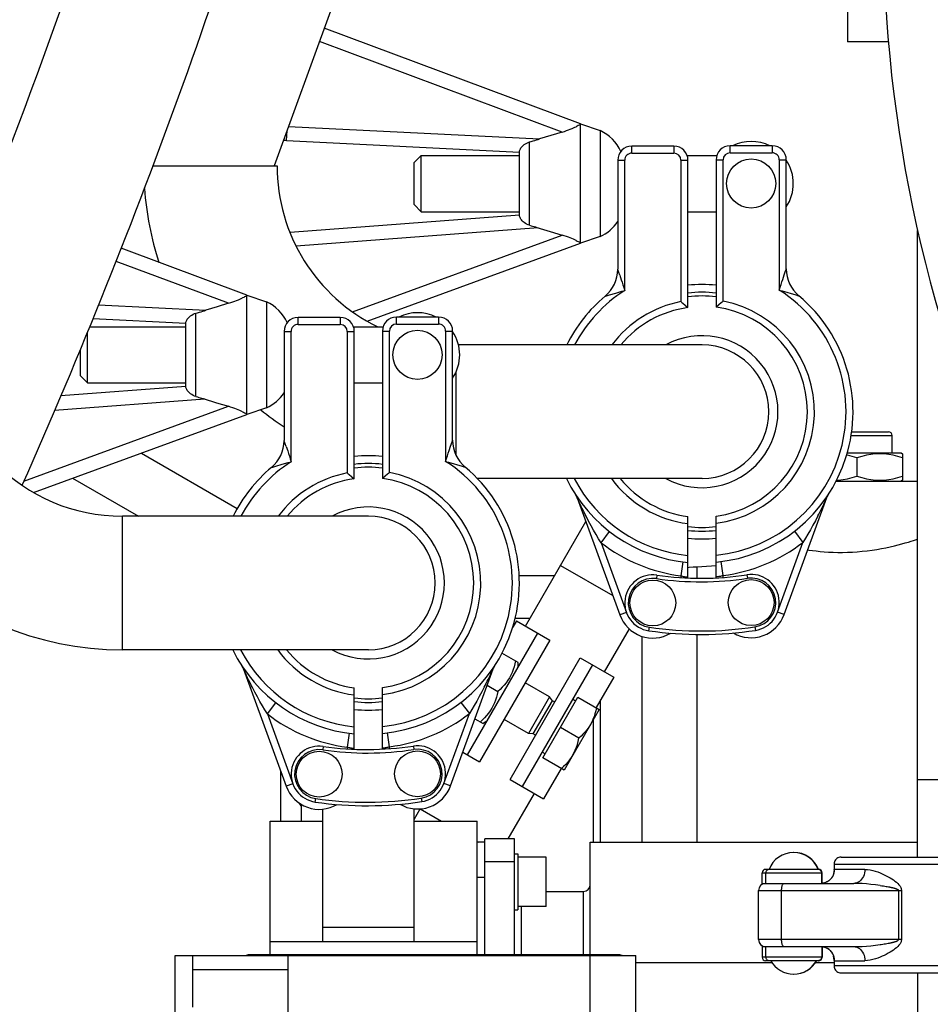
# Model space of a CAD drawing. Units: millimetres. Extents: x 0 to 420, y 0 to 297.
# Drawn here: x 204 to 208, y 118 to 123 of the extents above; entities that cross this region are included whole.
import ezdxf

# ---------------------------------------------------------------- set-up
doc = ezdxf.new("R2010")
doc.units = ezdxf.units.MM
doc.header["$LTSCALE"] = 23.1
doc.layers.get('0').update_dxf_attribs({"linetype": 'CONTINUOUS'})
for name, color, linetype in [('FASEN', 7, 'CONTINUOUS'), ('NORM', 7, 'CONTINUOUS'), ('RUNDUNGEN', 7, 'CONTINUOUS')]:
    doc.layers.add(name, color=color, linetype=linetype)

msp = doc.modelspace()

# ---------------------------------------------------------------- linework, layer by layer
at = {"color": 7, "linetype": 'Continuous'}
for p, q in [((205.10412, 123.16769), (204.83745, 122.43436)), ((206.29092, 122.633), (205.07468, 123.08674)), ((206.29092, 122.06669), (206.29092, 122.633)), ((206.29092, 122.633), (206.38425, 122.60086)), ((206.38425, 122.60086), (206.38425, 122.09883)), ((204.89593, 122.55477), (206.00092, 122.49961)), ((206.14978, 122.57778), (206.09693, 122.56157)), ((206.20402, 122.59427), (206.14978, 122.57778)), ((206.73425, 122.52731), (206.53425, 122.52731)), ((207.20092, 122.52901), (207.00092, 122.52901)), ((205.50092, 122.44985), (205.53425, 122.48318)), ((205.53425, 122.21651), (205.53425, 122.48318)), ((205.53425, 122.48318), (206.00092, 122.48318)), ((206.00092, 122.20008), (206.00092, 122.49961)), ((206.46759, 122.46065), (206.46759, 121.94361)), ((206.79686, 122.48318), (206.93774, 122.48318)), ((206.80092, 121.76153), (206.80092, 122.46065)), ((206.93425, 122.46235), (206.93425, 121.76323)), ((207.26758, 121.94531), (207.26758, 122.46235)), ((204.26215, 122.43436), (204.85092, 122.43436)), ((205.50092, 122.24985), (205.50092, 122.44984)), ((205.50092, 122.24985), (205.53425, 122.21651)), ((206.00092, 122.20008), (204.91283, 122.11793)), ((205.53425, 122.21651), (206.00092, 122.21651)), ((206.80092, 122.21651), (206.93425, 122.21651)), ((206.08412, 122.14206), (206.14628, 122.12298)), ((206.14628, 122.12298), (206.20329, 122.10564)), ((206.38425, 122.09883), (206.29092, 122.06669)), ((207.89092, 119.15496), (207.89092, 122.127)), ((204.70759, 121.82059), (204.11137, 122.04301)), ((205.27869, 121.69679), (206.29092, 122.06669)), ((204.70759, 121.25428), (204.70759, 121.82059)), ((204.70759, 121.82059), (204.80092, 121.78845)), ((204.56645, 121.76536), (204.51359, 121.74915)), ((204.62068, 121.78185), (204.56645, 121.76536)), ((204.80092, 121.78845), (204.80092, 121.28641)), ((206.77654, 121.7824), (206.78801, 121.77271)), ((206.78801, 121.77271), (206.80092, 121.76153)), ((206.94717, 121.77442), (206.93425, 121.76323)), ((205.15092, 121.7149), (204.95092, 121.7149)), ((205.61758, 121.7166), (205.41758, 121.7166)), ((203.96174, 121.67076), (204.41759, 121.67076)), ((203.97739, 121.70917), (204.41759, 121.68719)), ((204.41759, 121.38767), (204.41759, 121.68719)), ((205.21352, 121.67076), (205.3544, 121.67076)), ((203.95092, 121.4041), (203.95092, 121.64422)), ((204.88425, 121.64823), (204.88425, 121.1312)), ((205.21759, 120.94912), (205.21759, 121.64823)), ((205.35092, 121.64993), (205.35092, 120.95082)), ((205.68425, 121.1329), (205.68425, 121.64993)), ((206.86758, 121.58436), (205.71176, 121.58436)), ((203.91758, 121.43744), (203.91758, 121.56242)), ((203.91758, 121.43743), (203.95092, 121.4041)), ((205.70092, 121.0604), (205.70092, 121.45784)), ((204.41759, 121.38767), (203.8249, 121.34292)), ((203.95092, 121.4041), (204.41759, 121.4041)), ((205.21759, 121.4041), (205.35092, 121.4041)), ((204.50078, 121.32964), (204.56295, 121.31057)), ((204.56295, 121.31057), (204.61995, 121.29323)), ((203.69536, 120.88438), (204.70759, 121.25428)), ((204.80092, 121.28641), (204.70759, 121.25428)), ((204.20741, 121.0715), (204.66218, 120.80893)), ((207.81292, 121.07195), (207.81958, 121.0681)), ((207.81958, 121.0681), (207.81958, 120.94246)), ((207.60292, 121.04875), (207.60292, 120.96181)), ((205.19321, 120.96999), (205.20468, 120.9603)), ((203.8808, 120.95214), (204.19291, 120.77195)), ((205.20468, 120.9603), (205.21759, 120.94912)), ((205.36383, 120.96201), (205.35092, 120.95082)), ((206.86758, 120.95103), (205.80112, 120.95103)), ((207.5037, 120.93861), (207.89092, 120.93861)), ((207.81958, 120.94246), (207.81292, 120.93861)), ((206.27571, 120.85843), (206.47764, 120.30364)), ((207.25753, 120.30534), (207.45946, 120.86013)), ((204.11758, 120.13861), (204.11758, 120.77195)), ((205.28425, 120.77195), (204.11758, 120.77195)), ((206.02994, 120.25019), (206.31646, 120.74646)), ((206.80092, 120.4791), (206.80092, 120.77046)), ((206.93425, 120.4796), (206.93425, 120.77216)), ((206.19661, 120.53887), (206.44401, 120.39603)), ((206.1676, 120.48861), (205.99975, 120.48861)), ((205.98664, 120.27519), (205.96946, 120.24542)), ((205.98665, 120.27519), (206.14541, 120.18353)), ((206.40522, 120.03353), (206.5227, 120.23701)), ((205.75435, 119.63951), (206.08768, 120.21686)), ((206.14541, 120.18353), (205.81208, 119.60618)), ((205.28425, 120.13861), (204.11758, 120.13861)), ((205.99518, 120.07782), (205.91828, 120.12221)), ((205.95642, 119.52284), (206.28975, 120.10019)), ((205.99518, 120.05665), (205.99518, 120.07782)), ((206.28975, 120.10019), (206.44852, 120.00853)), ((204.69238, 120.04602), (204.8943, 119.49123)), ((205.6742, 119.49293), (205.87613, 120.04772)), ((206.34749, 120.06686), (206.01415, 119.48951)), ((206.44852, 120.00853), (206.36519, 119.86419)), ((205.21759, 119.66668), (205.21759, 119.95804)), ((205.35092, 119.66719), (205.35092, 119.95974)), ((205.84797, 119.97036), (205.89895, 119.94092)), ((206.14422, 119.91479), (206.02875, 119.98145)), ((206.14422, 119.91479), (206.04422, 119.74158)), ((206.06644, 119.73917), (206.15742, 119.89675)), ((206.11192, 119.62551), (206.27859, 119.91419)), ((206.15742, 119.89675), (206.14422, 119.91479)), ((206.16858, 119.89031), (206.15742, 119.89675)), ((206.26776, 119.89542), (206.25332, 119.90376)), ((206.27859, 119.91419), (206.37963, 119.85585)), ((206.37963, 119.85585), (206.21296, 119.56718)), ((205.79009, 119.81133), (205.82851, 119.78914)), ((205.84685, 119.79972), (205.82851, 119.78914)), ((206.04422, 119.74158), (205.92875, 119.80825)), ((206.35092, 119.80613), (206.35092, 119.22526)), ((206.2834, 119.71896), (206.19526, 119.76985)), ((206.06644, 119.73917), (206.04422, 119.74158)), ((206.0776, 119.73273), (206.06644, 119.73917)), ((205.7322, 119.65229), (205.81208, 119.60618)), ((206.12276, 119.64428), (206.10832, 119.65261)), ((206.21296, 119.56718), (206.11192, 119.62551)), ((204.86758, 119.56464), (204.86758, 119.32528)), ((206.19852, 119.57551), (206.11519, 119.43118)), ((205.95642, 119.52284), (206.11518, 119.43118)), ((208.52425, 119.52195), (207.89092, 119.52195)), ((205.94819, 119.24193), (206.07189, 119.45618)), ((204.96758, 119.32528), (204.96758, 119.40402)), ((205.06758, 118.75528), (205.06758, 119.38242)), ((205.50092, 119.33389), (205.52994, 119.38417)), ((205.50092, 118.75528), (205.50092, 119.38412)), ((205.53038, 119.38392), (205.63194, 119.32528)), ((204.81758, 118.69195), (204.81758, 119.32528)), ((204.81758, 119.32528), (205.06758, 119.32528)), ((205.50092, 119.32528), (205.80092, 119.32528)), ((205.80092, 118.69195), (205.80092, 119.32528)), ((205.83758, 118.69195), (205.83758, 119.24193)), ((205.97758, 119.24193), (205.83758, 119.24193)), ((205.95092, 119.24193), (205.95092, 119.24665)), ((205.97758, 118.69195), (205.97758, 119.24193)), ((205.80092, 119.22772), (205.80518, 119.22526)), ((206.33758, 118.69195), (206.33758, 119.22526)), ((206.33758, 119.22526), (207.89092, 119.22526)), ((207.52751, 119.15528), (209.22517, 119.15528)), ((205.83758, 119.13489), (205.97758, 119.13489)), ((207.41864, 119.09695), (207.16931, 119.09695)), ((207.42052, 119.09695), (207.41885, 119.09695)), ((207.49402, 119.12195), (207.49402, 119.09319)), ((207.15264, 119.03028), (207.15264, 119.08028)), ((207.43557, 119.03028), (207.43557, 119.08028)), ((207.43727, 119.03064), (207.43727, 119.08028)), ((207.15264, 119.03028), (207.58793, 119.03028)), ((207.43782, 119.03067), (207.43557, 119.03053)), ((206.12758, 118.99193), (206.30425, 118.99193)), ((207.13557, 118.76361), (207.13557, 118.99695)), ((205.06758, 118.82195), (205.50092, 118.82195)), ((204.81758, 118.75528), (205.80092, 118.75528)), ((207.15264, 118.73028), (207.15264, 118.68028)), ((207.15264, 118.73028), (207.58793, 118.73028)), ((207.43557, 118.73028), (207.43557, 118.68028)), ((207.43727, 118.72993), (207.43727, 118.68028)), ((204.45092, 118.44307), (204.45092, 118.68861)), ((204.45092, 118.68861), (206.55425, 118.68861)), ((206.46758, 118.69195), (204.72425, 118.69195)), ((204.90425, 118.27195), (204.90425, 118.68861)), ((206.33758, 115.60028), (206.33758, 118.68861)), ((206.55425, 115.91361), (206.55425, 118.68861)), ((206.55425, 118.65526), (207.19884, 118.65526)), ((207.4206, 118.66361), (207.16931, 118.66361)), ((207.40733, 118.65526), (207.49402, 118.65526)), ((207.49402, 118.66736), (207.49402, 118.63861)), ((207.52751, 118.60528), (209.22517, 118.60528)), ((207.89092, 118.6056), (207.89092, 118.23861))]:
    msp.add_line(p, q, dxfattribs=at)
at = {"color": 9, "linetype": 'Continuous'}
for p, q in [((206.20402, 122.59427), (205.0519, 123.02408)), ((204.89593, 122.55477), (204.89827, 122.60161)), ((204.90534, 122.62105), (206.09693, 122.56157)), ((206.04921, 122.15216), (206.04921, 122.54763)), ((206.53425, 122.49398), (206.53425, 122.52731)), ((206.73425, 122.52731), (206.73425, 122.49398)), ((207.00092, 122.49568), (207.00092, 122.52901)), ((207.20092, 122.52901), (207.20092, 122.49568)), ((206.46759, 122.46065), (206.50092, 122.46065)), ((206.50092, 121.84262), (206.50092, 122.46064)), ((206.53425, 122.49398), (206.73425, 122.49398)), ((206.76759, 122.46065), (206.76759, 121.78987)), ((206.76759, 122.46065), (206.80092, 122.46065)), ((206.93425, 122.46235), (206.96758, 122.46235)), ((206.96758, 121.79157), (206.96758, 122.46235)), ((207.00092, 122.49568), (207.20092, 122.49568)), ((207.23425, 122.46235), (207.26758, 122.46235)), ((207.23425, 122.46234), (207.23425, 121.84432)), ((206.09081, 122.14001), (204.94194, 122.05327)), ((205.20824, 121.74202), (206.20329, 122.10564)), ((204.62068, 121.78185), (204.08716, 121.98089)), ((206.46868, 121.94053), (206.46821, 121.94184)), ((206.47143, 121.93279), (206.46868, 121.94053)), ((206.47321, 121.9277), (206.47143, 121.93279)), ((206.47735, 121.91566), (206.47321, 121.9277)), ((206.47735, 121.91566), (206.48469, 121.89383)), ((206.40784, 121.81576), (206.40809, 121.81584)), ((206.4138, 121.81749), (206.42862, 121.82182)), ((206.42862, 121.82182), (206.45886, 121.83064)), ((206.45886, 121.83064), (206.48755, 121.83887)), ((206.48755, 121.83887), (206.50092, 121.84262)), ((207.23425, 121.84432), (207.24763, 121.84058)), ((207.24763, 121.84058), (207.31325, 121.82157)), ((207.31325, 121.82157), (207.32137, 121.81919)), ((207.32137, 121.81919), (207.32511, 121.81811)), ((207.32511, 121.81811), (207.32708, 121.81753)), ((207.32708, 121.81753), (207.32733, 121.81746)), ((204.00405, 121.77459), (204.51359, 121.74915)), ((204.46588, 121.33975), (204.46588, 121.73522)), ((204.95092, 121.68156), (204.95092, 121.7149)), ((205.15092, 121.7149), (205.15092, 121.68156)), ((205.41758, 121.68326), (205.41758, 121.7166)), ((205.61758, 121.7166), (205.61758, 121.68326)), ((204.95092, 121.68156), (205.15092, 121.68156)), ((205.41758, 121.68326), (205.61758, 121.68326)), ((204.88425, 121.64823), (204.91759, 121.64823)), ((204.91759, 121.03021), (204.91759, 121.64823)), ((205.18425, 121.64823), (205.18425, 120.97745)), ((205.18425, 121.64823), (205.21759, 121.64823)), ((205.35092, 121.64993), (205.38425, 121.64993)), ((205.38425, 120.97915), (205.38425, 121.64993)), ((205.65092, 121.64993), (205.65092, 121.03191)), ((205.65092, 121.64993), (205.68425, 121.64993)), ((203.64956, 120.93862), (204.61995, 121.29323)), ((204.50747, 121.3276), (203.79552, 121.27385)), ((204.88535, 121.12812), (204.88487, 121.12943)), ((204.8881, 121.12037), (204.88535, 121.12812)), ((204.88988, 121.11529), (204.8881, 121.12037)), ((204.89402, 121.10325), (204.88988, 121.11529)), ((204.89402, 121.10325), (204.90135, 121.08142)), ((204.84529, 121.00941), (204.87553, 121.01822)), ((204.87553, 121.01822), (204.90422, 121.02646)), ((204.90422, 121.02646), (204.91759, 121.03021)), ((205.65092, 121.03191), (205.66429, 121.02817)), ((205.66429, 121.02817), (205.72992, 121.00915)), ((204.8245, 121.00335), (204.82476, 121.00342)), ((204.83047, 121.00507), (204.84529, 121.00941)), ((205.72992, 121.00915), (205.73804, 121.00677)), ((205.73804, 121.00677), (205.74178, 121.00569)), ((205.74178, 121.00569), (205.74375, 121.00512)), ((205.74375, 121.00512), (205.744, 121.00505)), ((206.27578, 120.85829), (206.27571, 120.85843)), ((206.28012, 120.84882), (206.27578, 120.85829)), ((206.28606, 120.83606), (206.28012, 120.84882)), ((206.28935, 120.82911), (206.28606, 120.83606)), ((206.29457, 120.81818), (206.28935, 120.82911)), ((207.44031, 120.81928), (207.44509, 120.82927)), ((207.44509, 120.82927), (207.44892, 120.83736)), ((207.44892, 120.83736), (207.45349, 120.84715)), ((207.45349, 120.84715), (207.45661, 120.85391)), ((206.2991, 120.80882), (206.29457, 120.81818)), ((206.30318, 120.80049), (206.2991, 120.80882)), ((206.30795, 120.79089), (206.30318, 120.80049)), ((206.3135, 120.77987), (206.30795, 120.79089)), ((206.31767, 120.77169), (206.3135, 120.77987)), ((207.41751, 120.77341), (207.42151, 120.78127)), ((207.42151, 120.78127), (207.42688, 120.79191)), ((207.42688, 120.79191), (207.43156, 120.80133)), ((207.43156, 120.80133), (207.43564, 120.80966)), ((207.43564, 120.80966), (207.44031, 120.81928)), ((206.38838, 120.64634), (206.42916, 120.69908)), ((207.30601, 120.70078), (207.34679, 120.64804)), ((206.38838, 120.64634), (206.50896, 120.31504)), ((207.22621, 120.31674), (207.34679, 120.64804)), ((206.7761, 120.55519), (206.76759, 120.48907)), ((206.96758, 120.49077), (206.95907, 120.55689)), ((206.84491, 120.47802), (206.84491, 120.53267)), ((206.65322, 120.49262), (206.65085, 120.47613)), ((206.76759, 120.48907), (206.76759, 120.48074)), ((206.80092, 120.48266), (206.80063, 120.48265)), ((206.96758, 120.48153), (206.96758, 120.49077)), ((207.08099, 120.49418), (207.08348, 120.4777)), ((206.50896, 120.31504), (206.47764, 120.30364)), ((207.25753, 120.30534), (207.22621, 120.31674)), ((205.98105, 120.28861), (206.05213, 120.28861)), ((206.61529, 120.22867), (206.61766, 120.24516)), ((207.11835, 120.24699), (207.12084, 120.23051)), ((206.58324, 119.22526), (206.58324, 120.20203)), ((206.84491, 119.22526), (206.84491, 120.21154)), ((204.69244, 120.04587), (204.69238, 120.04602)), ((204.69679, 120.03641), (204.69244, 120.04587)), ((204.70273, 120.02365), (204.69679, 120.03641)), ((205.86558, 120.02495), (205.87015, 120.03474)), ((205.87015, 120.03474), (205.87327, 120.04149)), ((204.70601, 120.01669), (204.70273, 120.02365)), ((204.71124, 120.00577), (204.70601, 120.01669)), ((204.71577, 119.99641), (204.71124, 120.00577)), ((204.71985, 119.98808), (204.71577, 119.99641)), ((204.72462, 119.97847), (204.71985, 119.98808)), ((205.84354, 119.9795), (205.84822, 119.98891)), ((205.84822, 119.98891), (205.85231, 119.99725)), ((205.85231, 119.99725), (205.85698, 120.00687)), ((205.85698, 120.00687), (205.86176, 120.01686)), ((205.86176, 120.01686), (205.86558, 120.02495)), ((204.73016, 119.96746), (204.72462, 119.97847)), ((204.73434, 119.95928), (204.73016, 119.96746)), ((205.83417, 119.961), (205.83818, 119.96885)), ((205.83818, 119.96885), (205.84354, 119.9795)), ((206.38625, 119.22526), (206.38625, 119.90066)), ((204.80505, 119.83393), (204.84583, 119.88666)), ((205.72267, 119.88836), (205.76346, 119.83563)), ((204.80505, 119.83393), (204.92563, 119.50263)), ((205.64288, 119.50433), (205.76346, 119.83563)), ((205.19276, 119.74278), (205.18425, 119.67666)), ((205.38425, 119.67836), (205.37574, 119.74448)), ((205.06988, 119.68021), (205.06751, 119.66371)), ((205.18425, 119.67666), (205.18425, 119.66833)), ((205.21759, 119.67025), (205.2173, 119.67024)), ((205.38425, 119.66912), (205.38425, 119.67836)), ((205.49766, 119.68177), (205.50015, 119.66529)), ((204.92563, 119.50263), (204.8943, 119.49123)), ((205.6742, 119.49293), (205.64288, 119.50433)), ((205.03196, 119.41625), (205.03433, 119.43275)), ((205.53502, 119.43458), (205.53751, 119.4181)), ((207.42187, 119.09674), (207.41929, 119.09695)), ((207.42438, 119.09613), (207.42187, 119.09674)), ((207.49402, 119.12195), (209.14389, 119.12195)), ((207.64067, 119.09695), (207.49678, 119.09695)), ((207.15264, 119.08028), (207.43557, 119.08028)), ((207.17026, 119.03028), (207.17026, 119.08028)), ((207.43577, 119.08028), (207.43727, 119.08028)), ((207.43555, 119.0306), (207.43928, 119.03085)), ((207.43928, 119.03085), (207.44775, 119.03255)), ((207.44775, 119.03255), (207.45595, 119.03535)), ((207.7133, 119.02052), (207.72116, 119.01939)), ((207.72116, 119.01939), (207.72839, 119.01828)), ((207.72839, 119.01828), (207.73507, 119.01722)), ((207.73507, 119.01722), (207.74122, 119.01618)), ((207.74122, 119.01618), (207.74688, 119.01518)), ((206.30425, 118.99193), (206.30425, 118.69195)), ((207.13557, 118.99695), (207.81385, 118.99695)), ((207.24523, 118.76361), (207.24523, 118.99695)), ((207.80002, 118.99695), (207.80002, 118.76361)), ((207.81385, 118.99695), (207.81385, 118.76361)), ((206.01092, 118.69195), (206.01092, 118.92109)), ((207.81385, 118.76361), (207.13557, 118.76361)), ((207.17026, 118.68028), (207.17026, 118.73028)), ((207.7253, 118.7418), (207.73248, 118.74293)), ((207.73248, 118.74293), (207.73903, 118.74401)), ((207.73903, 118.74401), (207.74499, 118.74505)), ((207.74499, 118.74505), (207.75041, 118.74604)), ((207.75041, 118.74604), (207.75533, 118.74697)), ((207.43557, 118.68028), (207.15264, 118.68028)), ((207.43727, 118.68028), (207.43577, 118.68028)), ((207.42187, 118.66382), (207.41929, 118.66361)), ((207.42438, 118.66443), (207.42187, 118.66382)), ((209.14389, 118.63861), (207.49402, 118.63861)), ((207.49678, 118.66361), (207.64067, 118.66361)), ((204.45092, 118.62195), (204.90425, 118.62195))]:
    msp.add_line(p, q, dxfattribs=at)
at = {"color": 7, "linetype": 'Continuous'}
for points in [[(206.20402, 122.59427), (206.21449, 122.59754), (206.22441, 122.60089), (206.23376, 122.60424), (206.24251, 122.60755), (206.25061, 122.61081), (206.25802, 122.61396), (206.26469, 122.61694), (206.27061, 122.61974)], [(206.29092, 122.63127), (206.28944, 122.63011), (206.28719, 122.62865), (206.28416, 122.62684), (206.28037, 122.62473), (206.27585, 122.62235), (206.27061, 122.61974)], [(206.04921, 122.54763), (206.05744, 122.54993), (206.06557, 122.55224), (206.07358, 122.55456), (206.08148, 122.55689), (206.08926, 122.55922), (206.09693, 122.56157)], [(206.00093, 122.49961), (206.00091, 122.49999), (206.00108, 122.50111), (206.00138, 122.50289), (206.00195, 122.50526), (206.0029, 122.50814), (206.00427, 122.51143), (206.00614, 122.51501), (206.00847, 122.51878)], [(206.00847, 122.51878), (206.01136, 122.52274), (206.01491, 122.52679), (206.01912, 122.53093), (206.02396, 122.53499), (206.02944, 122.53881), (206.03549, 122.54227), (206.04208, 122.54521), (206.04921, 122.54763)], [(206.0084, 122.18106), (206.00608, 122.18481), (206.00423, 122.18836), (206.00288, 122.19162), (206.00193, 122.19448), (206.00137, 122.19683), (206.00108, 122.1986), (206.00091, 122.1997), (206.00093, 122.20008)], [(206.04921, 122.15216), (206.04206, 122.15459), (206.03545, 122.15755), (206.02937, 122.16102), (206.02388, 122.16486), (206.01903, 122.16892), (206.01482, 122.17306), (206.01128, 122.17711), (206.0084, 122.18106)], [(206.04921, 122.15216), (206.05638, 122.15017), (206.06346, 122.14815), (206.07044, 122.14613), (206.07733, 122.1441), (206.08412, 122.14206)], [(206.27045, 122.08), (206.26447, 122.08281), (206.25774, 122.08582), (206.25027, 122.08899), (206.2421, 122.09227), (206.23328, 122.09561), (206.22385, 122.09898), (206.21385, 122.10235), (206.20329, 122.10564)], [(206.27045, 122.08), (206.27574, 122.07737), (206.28029, 122.07498), (206.28411, 122.07286), (206.28717, 122.07106), (206.28943, 122.06958), (206.29092, 122.06843)], [(204.62068, 121.78185), (204.63116, 121.78513), (204.64108, 121.78848), (204.65043, 121.79182), (204.65917, 121.79514), (204.66728, 121.7984), (204.67469, 121.80155), (204.68135, 121.80453), (204.68728, 121.80732)], [(204.70759, 121.81885), (204.70611, 121.8177), (204.70386, 121.81623), (204.70083, 121.81443), (204.69704, 121.81232), (204.69252, 121.80994), (204.68728, 121.80732)], [(206.76759, 121.78987), (206.77216, 121.78604), (206.77654, 121.7824)], [(206.96758, 121.79157), (206.96303, 121.78775), (206.95865, 121.78412), (206.94717, 121.77442)], [(204.42514, 121.70637), (204.42803, 121.71032), (204.43158, 121.71438), (204.43578, 121.71852), (204.44063, 121.72257), (204.4461, 121.72639), (204.45216, 121.72986), (204.45875, 121.7328), (204.46588, 121.73522)], [(204.46588, 121.73522), (204.47411, 121.73751), (204.48223, 121.73982), (204.49024, 121.74214), (204.49814, 121.74447), (204.50593, 121.74681), (204.51359, 121.74915)], [(204.41759, 121.68719), (204.41758, 121.68758), (204.41774, 121.68869), (204.41804, 121.69047), (204.41861, 121.69284), (204.41957, 121.69573), (204.42094, 121.69902), (204.4228, 121.70259), (204.42514, 121.70637)], [(204.42506, 121.36865), (204.42275, 121.3724), (204.4209, 121.37594), (204.41954, 121.37921), (204.4186, 121.38207), (204.41804, 121.38442), (204.41774, 121.38618), (204.41758, 121.38728), (204.41759, 121.38767)], [(204.46588, 121.33975), (204.45872, 121.34218), (204.45212, 121.34513), (204.44604, 121.34861), (204.44055, 121.35244), (204.4357, 121.3565), (204.43149, 121.36064), (204.42794, 121.3647), (204.42506, 121.36865)], [(204.46588, 121.33975), (204.47305, 121.33775), (204.48013, 121.33574), (204.48711, 121.33372), (204.49399, 121.33168), (204.50078, 121.32964)], [(204.68712, 121.26759), (204.68114, 121.2704), (204.67441, 121.27341), (204.66694, 121.27657), (204.65877, 121.27986), (204.64995, 121.28319), (204.64052, 121.28656), (204.63052, 121.28993), (204.61995, 121.29323)], [(204.68712, 121.26759), (204.69241, 121.26496), (204.69696, 121.26257), (204.70078, 121.26045), (204.70383, 121.25864), (204.7061, 121.25717), (204.70759, 121.25601)], [(207.60292, 121.04875), (207.58044, 121.05566), (207.55842, 121.06106), (207.55387, 121.06188)], [(207.81958, 121.04875), (207.79711, 121.05566), (207.77509, 121.06106), (207.7536, 121.06495), (207.73239, 121.06731), (207.71121, 121.06808), (207.69004, 121.0673), (207.66885, 121.06494), (207.64738, 121.06105), (207.62538, 121.05565), (207.60292, 121.04875)], [(205.18425, 120.97745), (205.18882, 120.97363), (205.19321, 120.96999)], [(205.38425, 120.97915), (205.37969, 120.97534), (205.37531, 120.97171), (205.36383, 120.96201)], [(207.50594, 120.94289), (207.51579, 120.94326), (207.53699, 120.94562), (207.55845, 120.94951), (207.58046, 120.9549), (207.60292, 120.96181)], [(207.60292, 120.96181), (207.62539, 120.9549), (207.64741, 120.9495), (207.6689, 120.94561), (207.69011, 120.94325), (207.71129, 120.94247), (207.73246, 120.94326), (207.75365, 120.94562), (207.77512, 120.94951), (207.79712, 120.9549), (207.81958, 120.96181)], [(207.36932, 120.61246), (207.37529, 120.61154), (207.39157, 120.60927), (207.4091, 120.60711), (207.42781, 120.60514), (207.44756, 120.60343), (207.46825, 120.60204), (207.48973, 120.60105), (207.51189, 120.60048), (207.53459, 120.60041), (207.5577, 120.60084), (207.58106, 120.60184), (207.60454, 120.60337), (207.628, 120.60542), (207.65132, 120.60798), (207.67436, 120.61104), (207.69697, 120.61453), (207.719, 120.61839), (207.74033, 120.62255), (207.76086, 120.62695), (207.78044, 120.63149), (207.79894, 120.6361), (207.81625, 120.64069), (207.83226, 120.64517), (207.8468, 120.64943), (207.85973, 120.65336), (207.87107, 120.65692), (207.8808, 120.66006), (207.89092, 120.66342)], [(206.80092, 120.52921), (206.80659, 120.53003), (206.82573, 120.53182), (206.84491, 120.53267)], [(206.84491, 120.53267), (206.86693, 120.53339), (206.88956, 120.5347), (206.91268, 120.53657), (206.93425, 120.53884)], [(205.98229, 120.08526), (205.9792, 120.07132), (205.97546, 120.05762), (205.97109, 120.04413), (205.96602, 120.03093), (205.96015, 120.01809), (205.95351, 120.00565), (205.94606, 119.99368), (205.93787, 119.98218), (205.92898, 119.97118), (205.91947, 119.96066), (205.90948, 119.95057), (205.89895, 119.94092)], [(205.89895, 119.94092), (205.89586, 119.92698), (205.89212, 119.91328), (205.88776, 119.89979), (205.88268, 119.88659), (205.87682, 119.87375), (205.87018, 119.86131), (205.86273, 119.84934), (205.85454, 119.83784), (205.84564, 119.82685), (205.83614, 119.81632), (205.82615, 119.80623), (205.81562, 119.79658)], [(206.36674, 119.8633), (206.36355, 119.849), (206.35973, 119.83509), (206.35531, 119.82153), (206.35023, 119.80842), (206.34444, 119.79581), (206.33796, 119.78369)], [(206.33796, 119.78369), (206.3307, 119.77201), (206.32268, 119.76069), (206.31386, 119.74973), (206.30433, 119.73913), (206.29419, 119.72887), (206.2834, 119.71896)], [(206.25463, 119.63935), (206.26076, 119.65069), (206.26636, 119.66282), (206.27146, 119.67574), (206.276, 119.68943), (206.27998, 119.70383), (206.2834, 119.71896)], [(206.25463, 119.63935), (206.24737, 119.62767), (206.23935, 119.61635), (206.23052, 119.6054), (206.221, 119.59479), (206.21086, 119.58453), (206.20007, 119.57462)], [(207.52751, 119.15528), (207.52219, 119.15485), (207.51713, 119.15364), (207.51228, 119.15162), (207.5078, 119.14889), (207.50381, 119.14549), (207.5004, 119.14152), (207.49767, 119.13706), (207.49566, 119.13223), (207.49445, 119.12722), (207.49402, 119.12195)], [(207.4919, 119.07558), (207.49134, 119.07351), (207.49049, 119.07097), (207.48927, 119.06788), (207.48764, 119.06445), (207.4856, 119.06082), (207.48315, 119.05711), (207.4803, 119.0534), (207.47702, 119.04977), (207.47334, 119.04627), (207.46925, 119.04298), (207.46479, 119.03996), (207.45998, 119.03727), (207.45484, 119.03494), (207.44941, 119.03304), (207.44372, 119.03161), (207.43782, 119.03067)], [(207.49402, 119.09319), (207.49361, 119.08507), (207.49217, 119.07676), (207.49189, 119.07559)], [(207.43755, 118.72991), (207.44335, 118.72903), (207.44895, 118.72765), (207.45432, 118.72582), (207.45941, 118.72358), (207.46419, 118.72097), (207.46863, 118.71803), (207.4727, 118.71483), (207.47639, 118.71143), (207.47969, 118.70788), (207.48257, 118.70426), (207.48505, 118.70063), (207.48713, 118.69708), (207.48882, 118.69368), (207.49013, 118.69056), (207.49108, 118.68786), (207.49171, 118.6857), (207.49189, 118.68501)], [(207.49402, 118.66736), (207.49358, 118.67572), (207.49188, 118.68501)], [(207.49402, 118.63861), (207.49445, 118.63335), (207.49566, 118.62833), (207.49767, 118.62351), (207.5004, 118.61905), (207.50381, 118.61508), (207.50779, 118.61167), (207.51227, 118.60894), (207.51712, 118.60692), (207.52219, 118.60571), (207.52751, 118.60528)]]:
    msp.add_lwpolyline(points, dxfattribs=at)
at = {"color": 9, "linetype": 'Continuous'}
for points in [[(206.46821, 121.94184), (206.46765, 121.9434), (206.46759, 121.94361)], [(207.23425, 121.84432), (207.23841, 121.858), (207.24255, 121.87109), (207.24657, 121.88361), (207.25048, 121.89552), (207.25782, 121.91736)], [(207.25782, 121.91736), (207.26453, 121.93672), (207.26526, 121.93879), (207.2665, 121.94224)], [(207.2665, 121.94224), (207.26697, 121.94357), (207.26731, 121.94455), (207.26751, 121.94513), (207.26758, 121.94531)], [(206.48469, 121.89383), (206.48859, 121.88192), (206.49261, 121.8694), (206.49675, 121.8563), (206.50092, 121.84262)], [(206.40809, 121.81584), (206.41006, 121.81641), (206.4138, 121.81749)], [(204.88487, 121.12943), (204.88432, 121.13099), (204.88425, 121.1312)], [(205.67449, 121.10494), (205.6812, 121.12431), (205.68193, 121.12637), (205.68317, 121.12983)], [(205.68317, 121.12983), (205.68364, 121.13115), (205.68398, 121.13214), (205.68418, 121.13271), (205.68425, 121.1329)], [(204.90135, 121.08142), (204.90526, 121.06951), (204.90927, 121.05698), (204.91341, 121.04389), (204.91759, 121.03021)], [(205.65092, 121.03191), (205.65508, 121.04558), (205.65922, 121.05867), (205.66324, 121.0712), (205.66715, 121.0831), (205.67449, 121.10494)], [(204.82476, 121.00342), (204.82673, 121.004), (204.83047, 121.00507)], [(207.45661, 120.85391), (207.45721, 120.85521), (207.45748, 120.85581), (207.45774, 120.85637), (207.45942, 120.86005)], [(207.45942, 120.86005), (207.45945, 120.86012), (207.45946, 120.86013)], [(206.38838, 120.64634), (206.3767, 120.66546), (206.36492, 120.68528), (206.35313, 120.70583), (206.34131, 120.72708), (206.32946, 120.74902), (206.31767, 120.77169)], [(207.41751, 120.77341), (207.40572, 120.75073), (207.39386, 120.72879), (207.38204, 120.70753), (207.37025, 120.68698), (207.35847, 120.66717), (207.34679, 120.64804)], [(206.79116, 120.48321), (206.7879, 120.48362), (206.78428, 120.48425), (206.78036, 120.4851), (206.77621, 120.48617), (206.77193, 120.4875), (206.76759, 120.48907)], [(206.80063, 120.48265), (206.79836, 120.4827), (206.79643, 120.48278), (206.79401, 120.48295), (206.79116, 120.48321)], [(206.93681, 120.4844), (206.93454, 120.48435), (206.93425, 120.48436)], [(206.94401, 120.48491), (206.94116, 120.48465), (206.93874, 120.48448), (206.93681, 120.4844)], [(206.96758, 120.49077), (206.96325, 120.4892), (206.95897, 120.48788), (206.95479, 120.4868), (206.95085, 120.48595), (206.94725, 120.48532), (206.94401, 120.48491)], [(205.87327, 120.04149), (205.87387, 120.0428), (205.87415, 120.0434), (205.8744, 120.04396), (205.87609, 120.04764)], [(205.87609, 120.04764), (205.87612, 120.0477), (205.87613, 120.04772)], [(204.80505, 119.83393), (204.79337, 119.85305), (204.78159, 119.87287), (204.7698, 119.89341), (204.75798, 119.91467), (204.74613, 119.93661), (204.73434, 119.95928)], [(205.83417, 119.961), (205.82238, 119.93832), (205.81053, 119.91638), (205.79871, 119.89512), (205.78691, 119.87457), (205.77513, 119.85475), (205.76346, 119.83563)], [(205.20782, 119.67079), (205.20457, 119.67121), (205.20095, 119.67184), (205.19703, 119.67268), (205.19288, 119.67376), (205.1886, 119.67509), (205.18425, 119.67666)], [(205.2173, 119.67024), (205.21503, 119.67028), (205.21309, 119.67036), (205.21068, 119.67054), (205.20782, 119.67079)], [(205.35348, 119.67198), (205.35121, 119.67194), (205.35092, 119.67195)], [(205.36068, 119.67249), (205.35783, 119.67224), (205.35541, 119.67206), (205.35348, 119.67198)], [(205.38425, 119.67836), (205.37992, 119.67679), (205.37563, 119.67546), (205.37146, 119.67439), (205.36752, 119.67354), (205.36391, 119.67291), (205.36068, 119.67249)], [(207.1868, 119.09695), (207.18419, 119.09674), (207.18166, 119.09613), (207.17926, 119.09513)], [(207.49175, 119.07144), (207.49453, 119.07971), (207.49622, 119.08825), (207.49678, 119.09695)], [(207.49402, 119.09319), (207.49441, 119.09434), (207.49483, 119.09527), (207.49528, 119.096), (207.49575, 119.09653), (207.49625, 119.09684), (207.49678, 119.09695)], [(207.64067, 119.09695), (207.64022, 119.08825), (207.63887, 119.07971), (207.63665, 119.07144), (207.6336, 119.06362), (207.62977, 119.05637), (207.62522, 119.04981), (207.62003, 119.04406), (207.6143, 119.03921), (207.6081, 119.03535), (207.60156, 119.03255), (207.5948, 119.03085), (207.58793, 119.03028)], [(207.64067, 119.09695), (207.65352, 119.09611), (207.6661, 119.09441), (207.67829, 119.09175), (207.69007, 119.08841), (207.70141, 119.08464), (207.71228, 119.08051), (207.7227, 119.07615), (207.73265, 119.07158), (207.74214, 119.06689), (207.75118, 119.06205), (207.75983, 119.05709), (207.76806, 119.05201), (207.77586, 119.0468), (207.78322, 119.04141), (207.79015, 119.03582), (207.79656, 119.0299), (207.80234, 119.02349), (207.80751, 119.01664)], [(207.17509, 119.09206), (207.17341, 119.09008), (207.17206, 119.08785), (207.17107, 119.08543), (207.17046, 119.08289), (207.17026, 119.08028)], [(207.17926, 119.09513), (207.17706, 119.09376), (207.17509, 119.09206)], [(207.43577, 119.08028), (207.43557, 119.08289), (207.43497, 119.08543), (207.43398, 119.08785), (207.43262, 119.09008), (207.43094, 119.09206), (207.42898, 119.09376), (207.42677, 119.09513), (207.42438, 119.09613)], [(207.46925, 119.04298), (207.47091, 119.04406), (207.47742, 119.04981), (207.48312, 119.05636), (207.48792, 119.06362), (207.49175, 119.07144)], [(207.24523, 118.99695), (207.24533, 119.0013), (207.24562, 119.00557), (207.2461, 119.0097), (207.24676, 119.01361), (207.24759, 119.01724), (207.24857, 119.02052)], [(207.24857, 119.02052), (207.24969, 119.02339), (207.25093, 119.02581), (207.25227, 119.02774), (207.25368, 119.02914), (207.25514, 119.02999), (207.25663, 119.03028)], [(207.45595, 119.03535), (207.46372, 119.03921), (207.46479, 119.03996)], [(207.7133, 119.02052), (207.69062, 119.02343), (207.66868, 119.02584), (207.64742, 119.02773), (207.62687, 119.02912), (207.60706, 119.02998), (207.58793, 119.03028)], [(207.74688, 119.01518), (207.75211, 119.01421), (207.75456, 119.01374), (207.75691, 119.01328), (207.75917, 119.01282), (207.76134, 119.01237), (207.76342, 119.01193), (207.76541, 119.0115), (207.76732, 119.01107), (207.76916, 119.01065), (207.77092, 119.01023), (207.77261, 119.00983), (207.77422, 119.00943), (207.77577, 119.00903), (207.77726, 119.00864), (207.77868, 119.00826), (207.78004, 119.00788), (207.78134, 119.00751), (207.78258, 119.00714), (207.78377, 119.00678), (207.78491, 119.00642), (207.786, 119.00606), (207.78704, 119.0057), (207.78803, 119.00535), (207.78898, 119.00501), (207.78988, 119.00466), (207.79074, 119.00432), (207.79156, 119.00398), (207.79234, 119.00365), (207.79309, 119.00331), (207.7938, 119.00298), (207.79447, 119.00264), (207.7951, 119.00231), (207.7957, 119.00197), (207.79626, 119.00163), (207.79678, 119.00129), (207.79727, 119.00094), (207.79772, 119.0006), (207.79813, 119.00025), (207.79851, 118.99989), (207.79886, 118.99953), (207.79917, 118.99917), (207.79944, 118.9988), (207.79966, 118.99843), (207.79982, 118.99805), (207.79994, 118.99768), (207.80001, 118.99731), (207.80002, 118.99695)], [(207.80751, 119.01664), (207.80943, 119.01336), (207.81101, 119.01005), (207.81226, 119.0067), (207.81315, 119.00336), (207.81368, 119.00012), (207.81385, 118.99695)], [(207.24857, 118.74004), (207.24759, 118.74332), (207.24676, 118.74695), (207.2461, 118.75086), (207.24562, 118.75499), (207.24533, 118.75926), (207.24523, 118.76361)], [(207.25663, 118.73028), (207.25514, 118.73056), (207.25368, 118.73142), (207.25227, 118.73282), (207.25093, 118.73475), (207.24969, 118.73717), (207.24857, 118.74004)], [(207.49678, 118.66361), (207.49622, 118.6723), (207.49453, 118.68085), (207.49175, 118.68912), (207.48792, 118.69694), (207.48312, 118.70419), (207.47742, 118.71075), (207.47091, 118.7165), (207.46372, 118.72135), (207.45595, 118.72521), (207.44775, 118.72801), (207.43928, 118.72971), (207.43555, 118.72996)], [(207.58793, 118.73028), (207.60705, 118.73058), (207.62687, 118.73144), (207.64742, 118.73283), (207.66867, 118.73472), (207.69061, 118.73713), (207.71328, 118.74004)], [(207.58793, 118.73028), (207.5948, 118.72971), (207.60156, 118.72801), (207.6081, 118.72521), (207.6143, 118.72135), (207.62003, 118.7165), (207.62522, 118.71075), (207.62977, 118.70419), (207.6336, 118.69694), (207.63665, 118.68912), (207.63887, 118.68085), (207.64022, 118.6723), (207.64067, 118.66361)], [(207.80751, 118.74392), (207.80237, 118.73712), (207.79662, 118.73074), (207.79024, 118.72481), (207.78333, 118.71922), (207.77598, 118.71385), (207.76818, 118.70866), (207.75997, 118.70356), (207.75133, 118.6986), (207.74228, 118.69376), (207.73279, 118.68905), (207.72283, 118.68447), (207.7124, 118.6801), (207.70151, 118.67596), (207.69016, 118.67218), (207.67835, 118.66883), (207.66614, 118.66616), (207.65354, 118.66445), (207.64067, 118.66361)], [(207.71328, 118.74004), (207.71746, 118.74064), (207.7253, 118.7418)], [(207.75533, 118.74697), (207.75761, 118.74742), (207.75977, 118.74786), (207.76183, 118.74829), (207.76379, 118.74871), (207.76565, 118.74912), (207.76742, 118.74951), (207.7691, 118.7499), (207.7707, 118.75028), (207.77222, 118.75064), (207.77367, 118.751), (207.77506, 118.75135), (207.77638, 118.7517), (207.77765, 118.75203), (207.77887, 118.75236), (207.78005, 118.75269), (207.78118, 118.75301), (207.78228, 118.75333), (207.78335, 118.75365), (207.7844, 118.75397), (207.78542, 118.75429), (207.78643, 118.75463), (207.78743, 118.75497), (207.78843, 118.75533), (207.78942, 118.7557), (207.79041, 118.7561), (207.79142, 118.75651), (207.79243, 118.75696), (207.79347, 118.75743), (207.7945, 118.75794), (207.79551, 118.75848), (207.79648, 118.75907), (207.79738, 118.75969), (207.7982, 118.76037), (207.79894, 118.76113), (207.79952, 118.76194), (207.79988, 118.76276), (207.80002, 118.76361)], [(207.81385, 118.76361), (207.81368, 118.76042), (207.81316, 118.75718), (207.81226, 118.75386), (207.81101, 118.75051), (207.80943, 118.74721), (207.80751, 118.74392)], [(207.17026, 118.68028), (207.17046, 118.67767), (207.17107, 118.67513), (207.17206, 118.67271), (207.17341, 118.67048), (207.17509, 118.66849)], [(207.43577, 118.68028), (207.43557, 118.67767), (207.43497, 118.67513), (207.43398, 118.67271), (207.43262, 118.67048), (207.43094, 118.66849), (207.42898, 118.6668), (207.42677, 118.66543), (207.42438, 118.66443)], [(207.17509, 118.66849), (207.17706, 118.6668), (207.17927, 118.66543), (207.18166, 118.66443), (207.18417, 118.66382), (207.18675, 118.66361)], [(207.49678, 118.66361), (207.49625, 118.66372), (207.49575, 118.66404), (207.49528, 118.66456), (207.49483, 118.66529), (207.49441, 118.66623), (207.49402, 118.66736)]]:
    msp.add_lwpolyline(points, dxfattribs=at)
at = {"color": 7, "linetype": 'Continuous'}
for centre, radius in [((207.10092, 122.34985), 0.11662), ((205.51758, 121.53743), 0.11662), ((206.63425, 120.36065), 0.10873), ((207.10092, 120.36235), 0.10873), ((205.51758, 119.54993), 0.10873), ((205.05092, 119.54823), 0.10873)]:
    msp.add_circle(centre, radius, dxfattribs=at)
for centre, radius, start, end in [((177.5611, 132.49268), 27.86667, 338.759209, 344.303779), ((177.5611, 132.49268), 28.53333, 336.068889, 344.303817), ((206.30092, 122.41905), 0.2, 24.67907, 65.37564), ((204.90092, 122.65465), 0.1, 259.0236, 267.14189), ((206.53425, 122.46065), 0.06667, 90, 180), ((206.73425, 122.46065), 0.06667, 0, 90), ((207.00092, 122.46235), 0.06667, 90, 180), ((207.10092, 122.34985), 0.2, 63.74008, 116.25992), ((207.20092, 122.46235), 0.06667, 0, 90), ((207.10092, 122.34985), 0.2, 326.45779, 33.54221), ((205.70092, 122.43436), 0.85, 180, 244.01189), ((205.70092, 122.43436), 1.48333, 184.17593, 198.00047), ((206.30092, 122.28064), 0.2, 294.62432, 326.50027), ((206.30092, 121.94361), 0.16667, 309.90447, 360), ((207.43425, 121.94531), 0.16667, 180, 230.09553), ((206.86758, 121.26769), 0.60333, 83.63177, 96.34383), ((206.86759, 121.26599), 0.71667, 129.90447, 153.60793), ((206.86758, 121.26769), 0.56667, 83.24312, 96.75656), ((206.86758, 121.26769), 0.71667, 275.33756, 50.09553), ((204.71759, 121.60664), 0.2, 24.67907, 65.37564), ((206.86759, 121.26599), 0.5, 97.66226, 140.41749), ((206.86758, 121.26769), 0.5, 277.66226, 82.33774), ((204.95092, 121.64823), 0.06667, 90, 180), ((205.15092, 121.64823), 0.06667, 0, 90), ((205.41758, 121.64993), 0.06667, 90, 180), ((205.51758, 121.53743), 0.2, 63.74008, 116.25992), ((205.61758, 121.64993), 0.06667, 0, 90), ((204.11758, 121.62195), 1.48333, 180, 270), ((204.11758, 121.62195), 0.85, 180, 270), ((205.51758, 121.53743), 0.2, 326.45779, 33.54221), ((206.86758, 121.26769), 0.31667, 270, 90), ((204.71759, 121.46822), 0.2, 294.62432, 326.50027), ((205.70092, 122.43436), 1.48333, 231.30623, 236.58812), ((204.71759, 121.1312), 0.16667, 309.90447, 360), ((205.85092, 121.1329), 0.16667, 180, 230.09553), ((205.28425, 120.45528), 0.60333, 83.63177, 96.34383), ((205.28425, 120.45528), 0.56667, 83.24312, 96.75656), ((205.28425, 120.45358), 0.71667, 129.90447, 153.60793), ((205.28425, 120.45528), 0.71667, 275.33756, 50.09553), ((205.28425, 120.45358), 0.5, 97.66226, 140.41749), ((205.28425, 120.45528), 0.5, 277.66226, 82.33774), ((206.86759, 121.26599), 0.71667, 206.08011, 264.66244), ((206.86759, 121.26599), 0.5, 219.08187, 262.33774), ((206.21306, 120.83563), 0.06667, 20, 33.32582), ((207.52211, 120.83733), 0.06667, 146.67418, 160), ((205.28425, 120.45528), 0.31667, 270, 90), ((206.86758, 121.26769), 0.56667, 263.24344, 276.75688), ((206.86758, 121.26769), 0.60333, 263.65724, 276.36823), ((206.63425, 120.36065), 0.13333, 81.82318, 261.82318), ((206.86182, 121.94438), 1.46667, 261.82318, 278.59426), ((207.10092, 120.36235), 0.13333, 278.59426, 98.59426), ((206.63425, 120.36065), 0.16667, 200, 300.57208), ((207.10092, 120.36235), 0.16667, 239.83912, 340), ((206.86182, 121.94438), 1.73333, 261.82318, 278.59426), ((205.28425, 120.45358), 0.71667, 206.08011, 264.66244), ((205.28425, 120.45358), 0.5, 219.08187, 262.33774), ((204.62973, 120.02322), 0.06667, 20, 33.32582), ((205.93877, 120.02492), 0.06667, 146.67418, 160), ((205.28425, 120.45528), 0.56667, 263.24344, 276.75688), ((205.28425, 120.45528), 0.60333, 263.65724, 276.36823), ((205.05092, 119.54823), 0.13333, 81.82318, 261.82318), ((205.27849, 121.13197), 1.46667, 261.82318, 278.59426), ((205.51758, 119.54993), 0.13333, 278.59426, 98.59426), ((205.05092, 119.54823), 0.16667, 200, 300.57208), ((205.51758, 119.54993), 0.16667, 239.83912, 340), ((205.28425, 119.63861), 0.4, 214.54625, 217.64558), ((205.27849, 121.13197), 1.73333, 261.82318, 278.59426), ((207.30224, 119.05195), 0.125, 21.10178, 158.8998), ((207.30394, 119.05195), 0.125, 21.10041, 90.38798), ((207.1693, 119.08028), 0.01667, 90, 180), ((207.4189, 119.08028), 0.01667, 0, 90.16365), ((207.4206, 119.08028), 0.01667, 0, 90.16365), ((206.30425, 119.02526), 0.03333, 270, 360), ((207.1689, 118.99695), 0.03333, 90, 180), ((207.1689, 118.76361), 0.03333, 180, 270), ((204.72425, 118.62528), 0.06667, 90, 107.82153), ((206.46758, 118.62528), 0.06667, 72.17843, 90), ((207.1693, 118.68028), 0.01667, 180, 270), ((207.4189, 118.68028), 0.01667, 270, 360), ((207.4206, 118.68028), 0.01667, 270, 360), ((207.30224, 118.72528), 0.125, 209.55991, 330.44009), ((207.30394, 118.72528), 0.125, 269.60967, 330.44009)]:
    msp.add_arc(centre, radius, start, end, dxfattribs=at)
at = {"color": 3, "linetype": 'Continuous'}
msp.add_arc((214.39444, 123.59142), 6.66667, 180, 205, dxfattribs=at)
at = {"color": 9, "linetype": 'Continuous'}
for centre, radius, start, end in [((206.53425, 122.46065), 0.03333, 89.99765, 180.00235), ((206.73425, 122.46065), 0.03333, 0, 89.99977), ((207.00092, 122.46235), 0.03333, 90.00023, 180), ((207.20092, 122.46235), 0.03333, 359.99765, 90.00235), ((206.86759, 121.26599), 0.68333, 122.45149, 152.22275), ((206.86758, 121.26769), 0.54912, 83.02047, 96.9792), ((206.86758, 121.26769), 0.68333, 275.59874, 57.54851), ((206.86759, 121.26599), 0.53333, 100.80692, 143.32016), ((206.86758, 121.26769), 0.53333, 277.18076, 79.19308), ((204.95092, 121.64823), 0.03333, 89.99765, 180.00235), ((205.15092, 121.64823), 0.03333, 0, 89.99977), ((205.41758, 121.64993), 0.03333, 90.00023, 180), ((205.61758, 121.64993), 0.03333, 359.99765, 90.00235), ((206.86758, 121.26769), 0.36053, 241.59534, 118.40466), ((205.28425, 120.45358), 0.68333, 122.45149, 152.22275), ((205.28425, 120.45528), 0.68333, 275.59874, 57.54851), ((205.28425, 120.45358), 0.53333, 100.80692, 143.32016), ((205.28425, 120.45528), 0.54912, 83.02047, 96.9792), ((205.28425, 120.45528), 0.53333, 277.18076, 79.19308), ((206.86759, 121.26599), 0.68333, 207.46278, 264.40126), ((206.86759, 121.26599), 0.53333, 216.22996, 262.81924), ((205.28425, 120.45528), 0.36053, 241.59534, 118.40466), ((206.86758, 121.26769), 0.54912, 263.0208, 276.97953), ((206.86759, 121.26599), 0.78333, 232.28351, 262.66562), ((206.86758, 121.26769), 0.78333, 277.33438, 307.71649), ((206.63425, 120.36065), 0.11667, 81.82318, 261.82318), ((206.86182, 121.94438), 1.48333, 261.82318, 278.59426), ((207.10092, 120.36235), 0.11667, 278.59426, 98.59426), ((206.86182, 121.94438), 1.71667, 261.82318, 278.59426), ((205.28425, 120.45358), 0.68333, 207.46278, 264.40126), ((205.28425, 120.45358), 0.53333, 216.22996, 262.81924), ((205.28425, 120.45528), 0.54912, 263.0208, 276.97953), ((205.28425, 120.45358), 0.78333, 232.28351, 262.66562), ((205.28425, 120.45528), 0.78333, 277.33438, 307.71649), ((205.05092, 119.54823), 0.11667, 81.82318, 261.82318), ((205.27849, 121.13197), 1.48333, 261.82318, 278.59426), ((205.51758, 119.54993), 0.11667, 278.59426, 98.59426), ((205.27849, 121.13197), 1.71667, 261.82318, 278.59426)]:
    msp.add_arc(centre, radius, start, end, dxfattribs=at)
at = {"layer": 'FASEN', "color": 7, "linetype": 'Continuous'}
msp.add_line((207.55658, 121.07195), (207.81292, 121.07195), dxfattribs=at)
at = {"layer": 'NORM', "color": 7, "linetype": 'Continuous'}
for p, q in [((207.55773, 123.22195), (207.55773, 123.02195)), ((207.75276, 123.02195), (207.55773, 123.02195)), ((205.97758, 119.17109), (205.99425, 119.17109)), ((205.99425, 119.17109), (205.99425, 118.90443)), ((206.12758, 119.15443), (205.99425, 119.15443)), ((206.12758, 118.92109), (206.12758, 119.15443)), ((206.12758, 118.92109), (205.99425, 118.92109)), ((205.97758, 118.90443), (205.99425, 118.90443))]:
    msp.add_line(p, q, dxfattribs=at)
at = {"layer": 'RUNDUNGEN', "color": 9, "linetype": 'Continuous'}
for p, q in [((207.57525, 121.15528), (207.76958, 121.15528)), ((205.83758, 119.05859), (205.80092, 119.05859))]:
    msp.add_line(p, q, dxfattribs=at)
at = {"layer": 'RUNDUNGEN', "color": 7, "linetype": 'Continuous'}
for p, q in [((207.57746, 121.17195), (207.75292, 121.17195)), ((207.76958, 121.07195), (207.76958, 121.15528)), ((205.83758, 119.22526), (205.80092, 119.22526)), ((204.36758, 109.35528), (204.36758, 118.68861)), ((204.36758, 118.68861), (204.45092, 118.68861))]:
    msp.add_line(p, q, dxfattribs=at)
msp.add_arc((207.75292, 121.15528), 0.01667, 0, 90, dxfattribs=at)

doc.saveas('drawing.dxf')
